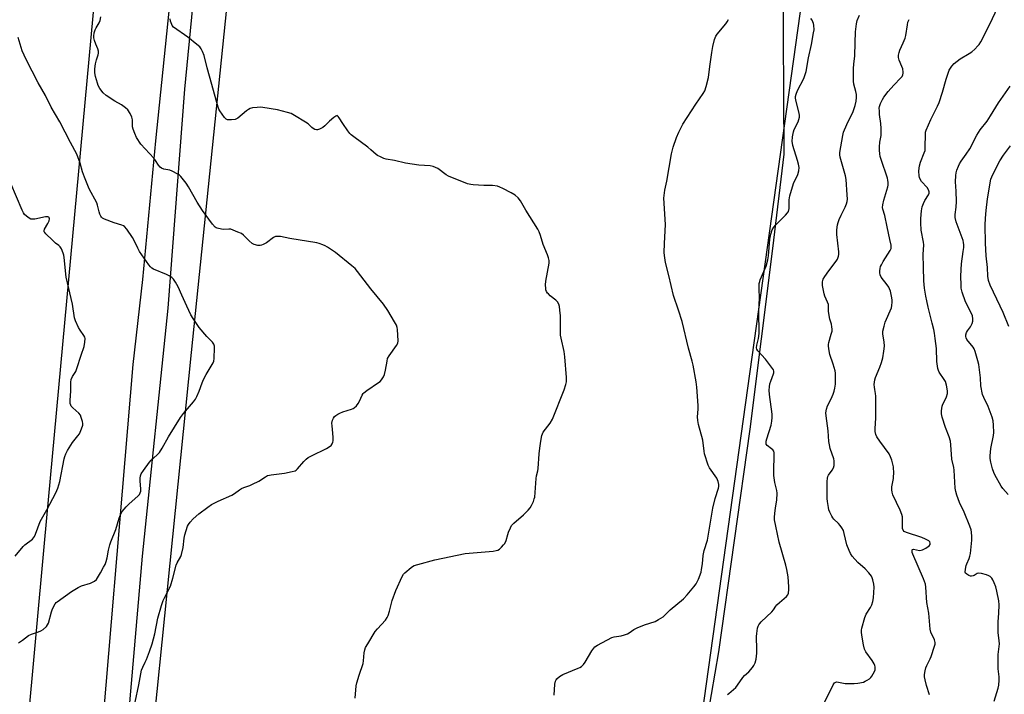
# Model space of a CAD drawing. Units: inches. Extents: x 1189770 to 1195770, y 549456 to 553456.
# Drawn here: x 1191845 to 1192293, y 551364 to 551671 of the extents above; entities that cross this region are included whole.
import ezdxf

# ---------------------------------------------------------------- set-up
doc = ezdxf.new("R2010")
doc.units = ezdxf.units.IN
doc.header["$MEASUREMENT"] = 0
for name, color, linetype in [('NTRL-Farm Land', 3, 'Continuous'), ('NTRL-Pasture Land', 2, 'Continuous'), ('NTRL-Trees', 3, 'Continuous'), ('TRANS-Road', 130, 'Continuous'), ('Undefined', 1, 'Continuous')]:
    doc.layers.add(name, color=color, linetype=linetype)

msp = doc.modelspace()

# ---------------------------------------------------------------- linework, layer by layer
at = {"layer": 'NTRL-Farm Land'}
msp.add_lwpolyline([(1191863.3, 550854.95), (1191874.27, 551016.08), (1191893.88, 551233.52), (1191922.78, 551519.5), (1191955.59, 551838.97), (1192103.6, 551826.29), (1192137.48, 551810.43), (1192171.28, 551780.21), (1192190.31, 551747.92), (1192191.91, 551690.91), (1192192.49, 551609.74), (1192187.31, 551566.81), (1192176.92, 551484.67), (1192162.65, 551383.31), (1192144.38, 551276.51), (1192128.12, 551174.5), (1192115.95, 551059.65), (1192107.5, 550952.42), (1192102.35, 550846.51)], dxfattribs=at)
at = {"layer": 'NTRL-Pasture Land'}
msp.add_lwpolyline([(1191254.97, 550841.32), (1191272.3, 551080.41), (1191296.29, 551372.08), (1191305.86, 551521.02), (1191372, 552379.78), (1191379.69, 552394.35), (1191396.99, 552435.79), (1191419.69, 552471.24), (1191424.85, 552474.33), (1191429.37, 552484.66), (1191433.51, 552490.18), (1191438.25, 552498.36), (1191444.79, 552511.15), (1191432.48, 552553.42), (1191437.98, 552659.88), (1191442.17, 552665.77), (1191921.27, 552560.74), (1191948.08, 552549.98), (1191948.08, 552498.88), (1191935.7, 552316), (1191913.02, 552052.44), (1191855.85, 551432.68), (1191832.09, 551175.06), (1191797.54, 550781.04)], dxfattribs=at)
at = {"layer": 'NTRL-Trees'}
msp.add_lwpolyline([(1192102.35, 550846.51), (1192107.5, 550952.42), (1192115.95, 551059.65), (1192144.38, 551276.51), (1192201.9, 551687.81)], dxfattribs=at)
at = {"layer": 'TRANS-Road'}
for points in [[(1191926.47, 551709.75, 0), (1191919.66, 551639.31, 0), (1191912.08, 551539.63, 0), (1191900.32, 551426.91, 0), (1191888.2, 551286.46, 0), (1191870.42, 551099, 0), (1191854.24, 550907.79, 0)], [(1191843, 550922.59, 0), (1191858.96, 551088.8, 0), (1191879.21, 551310.5, 0), (1191896.27, 551514.1, 0), (1191900.64, 551552.75, 0), (1191906.6, 551615.74, 0), (1191913.29, 551680.92, 0)]]:
    msp.add_polyline3d(points, dxfattribs=at)
at = {"layer": 'Undefined'}
for points, elevation in [([(1192288.24, 551360.89), (1192290.04, 551366.72), (1192290.23, 551368.15), (1192290.39, 551370.47), (1192290.38, 551371.9), (1192290.02, 551375.54), (1192289.98, 551377.62), (1192290.02, 551382.07), (1192290.53, 551386.9), (1192290.44, 551388.35), (1192290.02, 551392.11), (1192289.95, 551393.84), (1192289.99, 551397.02), (1192290.36, 551400.84), (1192290.39, 551404.69), (1192290.29, 551406.47), (1192289.43, 551410.86), (1192288.92, 551412.87), (1192288.17, 551414.76), (1192287.55, 551416.08), (1192287.1, 551416.78), (1192286.37, 551417.52), (1192285.69, 551417.95), (1192284.62, 551418.33), (1192282.36, 551418.89), (1192281.26, 551419.04), (1192280.48, 551418.9), (1192279.02, 551418.04), (1192278.56, 551417.85), (1192277.84, 551417.7), (1192277.34, 551417.74), (1192276.57, 551418.02), (1192275.65, 551418.58), (1192275.15, 551419.15), (1192275.02, 551419.61), (1192275.07, 551420.94), (1192275.38, 551422.59), (1192275.67, 551423.41), (1192276.78, 551425.8), (1192277.14, 551426.88), (1192277.38, 551428.01), (1192278.03, 551434.13), (1192278.02, 551435.84), (1192277.87, 551437.82), (1192277.66, 551438.89), (1192277.14, 551440.44), (1192274.5, 551446.8), (1192272.43, 551451.31), (1192271.22, 551454.62), (1192270.7, 551456.29), (1192270.49, 551457.73), (1192269.94, 551465.99), (1192269.76, 551467.13), (1192268.91, 551471.01), (1192268.43, 551477.55), (1192268.22, 551479.23), (1192267.66, 551481.09), (1192266.02, 551485.34), (1192264.53, 551490.12), (1192264.19, 551491.53), (1192264.18, 551492.92), (1192264.55, 551495.13), (1192264.84, 551495.93), (1192266.03, 551498.24), (1192266.46, 551499.29), (1192266.86, 551500.91), (1192266.89, 551502.03), (1192266.45, 551504.61), (1192265.98, 551506.27), (1192265.44, 551507.25), (1192263.19, 551510.54), (1192262.83, 551511.31), (1192262.6, 551512.16), (1192262.05, 551515.36), (1192261.86, 551521.32), (1192261.35, 551525.83), (1192260.97, 551528.35), (1192260.66, 551530.02), (1192260, 551532.85), (1192258.12, 551540.14), (1192257.47, 551542.94), (1192257.02, 551545.18), (1192256.46, 551548.79), (1192256.14, 551552.17), (1192255.94, 551558.36), (1192255.9, 551564.06), (1192256.09, 551568.52), (1192255.95, 551569.7), (1192255, 551575.09), (1192254.8, 551578.53), (1192254.78, 551580.53), (1192255.08, 551584.02), (1192255.42, 551585.72), (1192256.02, 551587.37), (1192256.61, 551588.71), (1192258.34, 551591.29), (1192258.58, 551592.05), (1192258.6, 551592.56), (1192258.27, 551593.58), (1192257.68, 551594.55), (1192255.15, 551597.29), (1192254.42, 551598.38), (1192254.19, 551599.09), (1192254.07, 551599.93), (1192253.95, 551601.95), (1192253.96, 551603.39), (1192254.15, 551604.48), (1192254.64, 551606.07), (1192256.36, 551610.32), (1192256.69, 551611.41), (1192256.83, 551612.83), (1192256.87, 551618.92), (1192256.95, 551619.77), (1192257.15, 551620.61), (1192259.28, 551625.5), (1192262.35, 551631.61), (1192263.07, 551633.22), (1192264.68, 551637.93), (1192266.32, 551643.93), (1192267.75, 551647.98), (1192268.25, 551648.92), (1192268.85, 551649.81), (1192270.02, 551651.02), (1192272.64, 551653.14), (1192276.8, 551655.53), (1192278, 551656.33), (1192279.32, 551657.52), (1192280.78, 551658.99), (1192281.32, 551659.67), (1192282.07, 551660.9), (1192286.14, 551668.86), (1192289.8, 551676.56)], 432), ([(1191897.23, 551360.34), (1191898.91, 551368.23), (1191900.16, 551374.9), (1191900.63, 551376.4), (1191901.81, 551378.54), (1191902.4, 551379.88), (1191903.73, 551383.46), (1191904.93, 551387.02), (1191906.1, 551391.52), (1191907.47, 551398.61), (1191909.15, 551404.37), (1191909.96, 551406.6), (1191910.54, 551407.94), (1191913.31, 551413.25), (1191914.41, 551416.84), (1191915.88, 551422.75), (1191916.33, 551423.76), (1191917.92, 551426.61), (1191918.33, 551427.61), (1191918.98, 551430.79), (1191919.5, 551435.06), (1191919.81, 551436.48), (1191921.06, 551440.44), (1191921.43, 551441.21), (1191922.23, 551442.34), (1191923.55, 551443.82), (1191926.19, 551446.14), (1191930.21, 551449.2), (1191931.92, 551450.29), (1191934.98, 551451.8), (1191941.16, 551454.53), (1191942.41, 551455.28), (1191944.71, 551457.01), (1191945.66, 551457.63), (1191946.7, 551458.07), (1191949.39, 551458.97), (1191950.68, 551459.55), (1191953.44, 551461.01), (1191956.47, 551462.92), (1191957.5, 551463.47), (1191958.32, 551463.73), (1191959.16, 551463.87), (1191965.18, 551464.56), (1191968.63, 551465.29), (1191969.99, 551465.73), (1191970.46, 551466.01), (1191971.09, 551466.58), (1191974.01, 551469.87), (1191975.07, 551470.93), (1191975.98, 551471.69), (1191977.49, 551472.54), (1191984.32, 551475.82), (1191986.02, 551476.84), (1191986.41, 551477.24), (1191986.86, 551477.94), (1191987.16, 551478.73), (1191987.26, 551479.3), (1191987.3, 551480.76), (1191987.22, 551482.83), (1191986.83, 551486.11), (1191986.77, 551487.29), (1191987.01, 551488.7), (1191987.46, 551489.7), (1191987.94, 551490.31), (1191988.52, 551490.84), (1191989.41, 551491.44), (1191990.36, 551491.95), (1191991.71, 551492.47), (1191995.66, 551493.69), (1191996.46, 551494.03), (1191996.93, 551494.32), (1191997.92, 551495.26), (1191998.76, 551496.34), (1191999.31, 551497.37), (1192000.51, 551500.05), (1192000.94, 551500.79), (1192001.3, 551501.22), (1192002.67, 551502.28), (1192007.99, 551505.83), (1192008.66, 551506.38), (1192009.26, 551507.02), (1192010.3, 551508.44), (1192010.76, 551509.47), (1192011.17, 551511.42), (1192011.83, 551515.63), (1192012.12, 551516.7), (1192012.83, 551517.94), (1192016.22, 551522.73), (1192016.7, 551523.75), (1192016.87, 551524.88), (1192016.58, 551529.94), (1192016.44, 551530.82), (1192016.09, 551531.91), (1192015.31, 551533.49), (1192012.22, 551538.61), (1192010.22, 551541.54), (1192004.49, 551548.43), (1191998.37, 551556.42), (1191997.29, 551557.68), (1191995.83, 551558.98), (1191988.43, 551564.93), (1191984.73, 551567.46), (1191983.7, 551568.02), (1191982.64, 551568.46), (1191981.02, 551569.03), (1191979.9, 551569.33), (1191967.66, 551571.41), (1191963.38, 551572.22), (1191962.25, 551572.35), (1191961.15, 551572.22), (1191960.1, 551571.79), (1191957.04, 551569.46), (1191955.49, 551568.59), (1191954.68, 551568.27), (1191954.13, 551568.15), (1191953.04, 551568.21), (1191951.42, 551568.62), (1191950.43, 551569.14), (1191949.14, 551570.25), (1191946.58, 551572.96), (1191945.61, 551573.58), (1191944, 551574.31), (1191941.81, 551575.22), (1191940.7, 551575.57), (1191939.88, 551575.65), (1191937.41, 551575.5), (1191936.53, 551575.59), (1191934.55, 551576.03), (1191934.03, 551576.24), (1191933.56, 551576.54), (1191932.42, 551577.85), (1191927.91, 551584.05), (1191925.48, 551587.9), (1191921.55, 551594.87), (1191920.35, 551596.55), (1191917.98, 551599.58), (1191917.37, 551600.2), (1191916.67, 551600.69), (1191914.1, 551602.04), (1191913.02, 551602.41), (1191910.27, 551602.9), (1191909.22, 551603.35), (1191908.52, 551603.82), (1191907.8, 551604.7), (1191906.42, 551606.93), (1191905.73, 551607.87), (1191899.75, 551614.36), (1191897.88, 551617.35), (1191896.99, 551619.19), (1191896.34, 551621.11), (1191896.07, 551622.22), (1191895.93, 551625.36), (1191895.73, 551626.58), (1191894.99, 551628.18), (1191893.85, 551629.91), (1191892.84, 551630.87), (1191891.04, 551632.22), (1191887.99, 551633.89), (1191883.94, 551636.42), (1191882.72, 551637.62), (1191881.11, 551639.63), (1191880.43, 551640.91), (1191880.02, 551641.98), (1191879.2, 551645.03), (1191878.88, 551646.72), (1191878.83, 551648.61), (1191879.15, 551650.9), (1191879.54, 551652.59), (1191880.4, 551654.97), (1191880.52, 551655.77), (1191880.45, 551656.58), (1191880.19, 551657.66), (1191879.27, 551659.85), (1191878.73, 551661.5), (1191878.47, 551662.63), (1191878.41, 551663.47), (1191878.58, 551664.91), (1191878.98, 551666.32), (1191879.44, 551667.29), (1191880.78, 551669.55), (1191881.23, 551670.59), (1191881.64, 551672.24)], 420), ([(1191997.41, 551362.19), (1191997.83, 551367.82), (1191998.16, 551369.25), (1191999.19, 551372.64), (1192001, 551378.04), (1192001.15, 551379.16), (1192001.42, 551382.84), (1192001.7, 551384.17), (1192002.06, 551385.22), (1192003.06, 551387.02), (1192006.47, 551392.57), (1192007.51, 551393.8), (1192011.09, 551397.71), (1192011.91, 551398.88), (1192012.35, 551399.89), (1192012.98, 551401.74), (1192014.24, 551406.6), (1192015.8, 551411.23), (1192018.79, 551417.61), (1192019.36, 551418.62), (1192019.91, 551419.27), (1192022.75, 551421.67), (1192023.44, 551422.17), (1192024.18, 551422.58), (1192025.85, 551423.11), (1192033.52, 551425.15), (1192047.41, 551427.98), (1192060.08, 551429.17), (1192061.5, 551429.37), (1192062.3, 551429.62), (1192063.02, 551430.08), (1192063.89, 551430.86), (1192064.91, 551431.93), (1192065.44, 551432.62), (1192066, 551433.91), (1192066.78, 551436.69), (1192067.18, 551437.81), (1192067.98, 551439.72), (1192068.55, 551440.74), (1192069.53, 551441.78), (1192073.88, 551445.64), (1192076.01, 551447.73), (1192076.98, 551448.84), (1192077.56, 551449.86), (1192078.43, 551451.76), (1192078.87, 551452.86), (1192079.09, 551453.7), (1192079.76, 551462.16), (1192079.94, 551463.33), (1192080.5, 551465.6), (1192080.68, 551466.7), (1192081.12, 551473.37), (1192081.37, 551476), (1192081.77, 551479.18), (1192082.24, 551481.7), (1192082.54, 551482.48), (1192082.95, 551483.2), (1192083.94, 551484.57), (1192086.16, 551487.34), (1192087.22, 551489.22), (1192092.43, 551502.5), (1192093.23, 551504.9), (1192093.47, 551506.19), (1192093.48, 551508.1), (1192092.82, 551517.56), (1192092.39, 551519.97), (1192091.02, 551526), (1192090.8, 551527.44), (1192090.86, 551530.93), (1192090.72, 551536.13), (1192090.56, 551538.72), (1192090.33, 551540.42), (1192089.98, 551541.51), (1192089.45, 551542.52), (1192088.66, 551543.34), (1192086.13, 551545.35), (1192085.26, 551546.13), (1192084.91, 551546.56), (1192084.49, 551547.27), (1192084.18, 551548.03), (1192084.06, 551548.56), (1192083.99, 551550.26), (1192084.11, 551551.98), (1192085.69, 551560.19), (1192085.67, 551561.31), (1192085.4, 551562.64), (1192084.94, 551563.98), (1192082.85, 551568.62), (1192081.73, 551572.78), (1192081.11, 551574.39), (1192080.5, 551575.69), (1192074.95, 551584.24), (1192072.57, 551588.55), (1192071.45, 551589.89), (1192070.15, 551591.07), (1192068.34, 551592.2), (1192064.51, 551594.18), (1192063.21, 551594.78), (1192062.11, 551595.12), (1192059.8, 551595.47), (1192055.96, 551595.49), (1192051.05, 551595.72), (1192049.91, 551595.89), (1192048.49, 551596.31), (1192044.43, 551597.98), (1192040.84, 551599.31), (1192039.77, 551599.79), (1192038.77, 551600.41), (1192034.93, 551603.16), (1192033.91, 551603.73), (1192032.85, 551604.17), (1192031.4, 551604.39), (1192026.34, 551604.7), (1192020.25, 551605.61), (1192015.25, 551606.79), (1192011.52, 551607.48), (1192010.44, 551607.84), (1192008.86, 551608.51), (1192007.57, 551609.12), (1192006.84, 551609.56), (1192004.49, 551611.73), (1192003.11, 551612.87), (1191996.68, 551617.59), (1191995.54, 551618.5), (1191994.94, 551619.14), (1191994.07, 551620.33), (1191991.74, 551623.77), (1191990.13, 551626.34), (1191989.64, 551626.94), (1191989.11, 551627.27), (1191988.5, 551627.09), (1191987.63, 551626.46), (1191985.65, 551624.71), (1191983.56, 551622.64), (1191982.67, 551621.89), (1191981.07, 551621.13), (1191980.23, 551620.87), (1191979.69, 551620.8), (1191978.93, 551620.96), (1191978.23, 551621.36), (1191977.58, 551621.9), (1191975.95, 551623.5), (1191974.78, 551624.37), (1191969.76, 551627.4), (1191968.22, 551628.22), (1191966.54, 551628.75), (1191961.94, 551629.89), (1191955.31, 551630.98), (1191954.15, 551631.07), (1191952.69, 551630.99), (1191950.66, 551630.79), (1191949.55, 551630.52), (1191948.78, 551630.12), (1191947.82, 551629.44), (1191943.99, 551626.18), (1191943.26, 551625.75), (1191942.72, 551625.58), (1191940.99, 551625.37), (1191939.28, 551625.39), (1191938.56, 551625.67), (1191937.8, 551626.44), (1191935.68, 551629.5), (1191935.29, 551630.26), (1191935, 551631.06), (1191934.02, 551634.36), (1191932.12, 551641.5), (1191929.99, 551648.99), (1191928.54, 551654.57), (1191927.88, 551656.4), (1191927.29, 551657.67), (1191926.62, 551658.55), (1191925.3, 551659.68), (1191921.13, 551662.9), (1191914.69, 551667.6), (1191914.1, 551668.21), (1191913.84, 551668.68), (1191913.31, 551670.24), (1191913.14, 551671.32)], 422), ([(1192166.74, 551363.83), (1192167.45, 551364.37), (1192169.5, 551366.12), (1192170.58, 551367.15), (1192171.37, 551368.15), (1192173.72, 551371.67), (1192174.52, 551372.49), (1192176.49, 551374.19), (1192178.15, 551376.11), (1192178.78, 551377.02), (1192179.36, 551378.36), (1192179.83, 551380.01), (1192180.2, 551382.71), (1192180.22, 551384.4), (1192180.05, 551390.22), (1192180.1, 551391.65), (1192180.47, 551394.14), (1192180.7, 551394.92), (1192181.03, 551395.6), (1192181.53, 551396.27), (1192182.13, 551396.9), (1192187.03, 551401.56), (1192187.71, 551402.44), (1192188.72, 551404.09), (1192189.25, 551404.71), (1192190.46, 551405.83), (1192193.7, 551408.55), (1192194.19, 551409.18), (1192194.49, 551409.94), (1192194.76, 551411.63), (1192194.77, 551412.96), (1192194.34, 551417.43), (1192193.82, 551420.83), (1192193.36, 551422.77), (1192190.28, 551433.18), (1192188.74, 551440.44), (1192188.26, 551443.36), (1192188.26, 551444.8), (1192188.5, 551447.69), (1192188.72, 551449.71), (1192189.19, 551452.36), (1192189.37, 551455.49), (1192189.25, 551456.64), (1192188.37, 551460.36), (1192187.92, 551463.53), (1192187.89, 551465.79), (1192188.09, 551472.67), (1192188.05, 551473.8), (1192187.87, 551474.55), (1192187.49, 551475.15), (1192186.86, 551475.74), (1192184.85, 551477.25), (1192184.43, 551477.86), (1192184.33, 551478.35), (1192184.4, 551479.13), (1192184.64, 551480.21), (1192186.7, 551486.5), (1192187.05, 551488.22), (1192187.17, 551490), (1192187.11, 551491.41), (1192185.84, 551500.37), (1192185.72, 551502.3), (1192185.88, 551503.95), (1192186.12, 551505.31), (1192186.46, 551506.42), (1192187.74, 551509.76), (1192187.86, 551510.32), (1192187.83, 551511.06), (1192187.68, 551511.56), (1192187.27, 551512.29), (1192185, 551515.32), (1192184.07, 551516.43), (1192180.56, 551520.25), (1192180.15, 551520.95), (1192180.01, 551521.68), (1192180.16, 551522.77), (1192180.9, 551525.88), (1192181.18, 551528.19), (1192181.09, 551538.29), (1192181.43, 551544.3), (1192181.16, 551548.35), (1192181.28, 551550.93), (1192181.44, 551551.77), (1192181.73, 551552.6), (1192184.33, 551558.82), (1192185.15, 551561.67), (1192185.44, 551563.41), (1192186.12, 551571.07), (1192186.47, 551573.31), (1192187.15, 551575.27), (1192187.85, 551576.55), (1192188.82, 551577.64), (1192193.25, 551582.02), (1192194.1, 551583.04), (1192194.5, 551583.7), (1192194.81, 551585), (1192194.86, 551589), (1192195.19, 551590.72), (1192196.84, 551596.4), (1192198.87, 551600.52), (1192199.3, 551602.19), (1192199.38, 551603.61), (1192199.09, 551605.25), (1192198.65, 551606.91), (1192196.58, 551613.61), (1192196.33, 551614.72), (1192196.24, 551615.52), (1192196.31, 551617.68), (1192196.76, 551619.85), (1192197.18, 551620.92), (1192198.97, 551624.38), (1192199.33, 551625.49), (1192199.54, 551626.62), (1192199.52, 551627.47), (1192199.37, 551628.32), (1192197.83, 551634.44), (1192197.7, 551635.22), (1192197.71, 551635.94), (1192198, 551637.04), (1192198.66, 551638.66), (1192201.53, 551644.24), (1192202.56, 551647.31), (1192203.65, 551653.56), (1192205.04, 551659.63), (1192206, 551664.91), (1192206.18, 551666.38), (1192206.05, 551668.36), (1192205.91, 551669.19), (1192205.67, 551669.98), (1192205.26, 551670.72), (1192204.75, 551671.41)], 426), ([(1192205.39, 551349.47), (1192213.36, 551365.1), (1192214.88, 551368.34), (1192215.47, 551369.16), (1192216.03, 551369.53), (1192216.49, 551369.6), (1192220.34, 551368.94), (1192222.32, 551368.85), (1192224.41, 551368.86), (1192226.16, 551369.01), (1192228.64, 551369.58), (1192229.42, 551369.9), (1192230.41, 551370.45), (1192231.35, 551371.06), (1192231.98, 551371.6), (1192232.52, 551372.29), (1192233.12, 551373.3), (1192233.66, 551374.36), (1192233.94, 551375.18), (1192234.01, 551375.72), (1192233.98, 551376.55), (1192233.86, 551377.09), (1192233.53, 551377.86), (1192232.63, 551379.31), (1192229.77, 551383.33), (1192229.12, 551384.58), (1192228.67, 551386.56), (1192227.92, 551390.86), (1192227.76, 551392.3), (1192227.82, 551393.17), (1192227.98, 551394.04), (1192229.24, 551398.96), (1192229.97, 551400.43), (1192231.94, 551403.41), (1192232.54, 551404.75), (1192232.99, 551406.15), (1192233.23, 551407.91), (1192233.57, 551412.66), (1192233.42, 551414.11), (1192232.94, 551416.1), (1192232.67, 551416.93), (1192232.3, 551417.71), (1192231.05, 551419.33), (1192229.46, 551421.08), (1192226.17, 551424), (1192223.61, 551426.89), (1192222.73, 551428.06), (1192222.11, 551429.34), (1192221.12, 551432.04), (1192219.97, 551437.09), (1192219.53, 551438.44), (1192218.86, 551439.68), (1192218.08, 551440.86), (1192217.31, 551441.7), (1192215.21, 551443.64), (1192214.67, 551444.3), (1192214.24, 551445.03), (1192213.36, 551446.82), (1192212.95, 551447.88), (1192212.7, 551449.02), (1192212.31, 551451.66), (1192212.14, 551453.12), (1192212.09, 551454.3), (1192212.21, 551460.84), (1192212.32, 551462.3), (1192212.51, 551463.03), (1192212.82, 551463.71), (1192214.36, 551465.9), (1192214.98, 551467.01), (1192215.28, 551468.02), (1192215.38, 551469.41), (1192215.32, 551470.24), (1192215.13, 551471.09), (1192213.56, 551475.75), (1192213.18, 551477.48), (1192212.99, 551478.94), (1192212.61, 551483.85), (1192211.65, 551490.62), (1192211.59, 551492.03), (1192211.87, 551493.69), (1192212.34, 551495.31), (1192214, 551498.4), (1192214.91, 551500.53), (1192215.39, 551501.88), (1192215.71, 551503.33), (1192215.97, 551505.09), (1192216.01, 551508.31), (1192215.93, 551510.06), (1192215.74, 551511.17), (1192214.91, 551514.14), (1192213.35, 551518.61), (1192213.03, 551520.33), (1192212.78, 551522.35), (1192212.76, 551523.21), (1192212.89, 551524.07), (1192214.03, 551527.77), (1192214.37, 551529.2), (1192214.42, 551530.07), (1192214.33, 551531.23), (1192214.12, 551532.39), (1192213.39, 551534.69), (1192213.07, 551536.35), (1192212.82, 551538.3), (1192212.79, 551540.56), (1192212.7, 551541.39), (1192212.37, 551542.47), (1192211.15, 551545.12), (1192210.76, 551546.21), (1192210.1, 551549.98), (1192210.02, 551550.85), (1192210.05, 551551.71), (1192210.36, 551552.81), (1192211.06, 551554.06), (1192212.86, 551556.69), (1192216.26, 551560.99), (1192216.84, 551561.96), (1192217.34, 551563.26), (1192217.48, 551564.08), (1192217.45, 551565.24), (1192216.49, 551573.21), (1192216.57, 551575.25), (1192216.83, 551577.57), (1192217.11, 551578.69), (1192217.64, 551580.06), (1192218.48, 551581.93), (1192220.35, 551585.59), (1192220.98, 551587.15), (1192221.26, 551588.23), (1192221.34, 551589.33), (1192221.32, 551591.29), (1192220.84, 551598.24), (1192220.47, 551599.92), (1192218.14, 551608.39), (1192217.94, 551609.5), (1192217.94, 551610.47), (1192219.25, 551618.31), (1192219.59, 551619.74), (1192221.06, 551623.17), (1192223.98, 551629.11), (1192224.9, 551631.85), (1192225.41, 551633.79), (1192225.54, 551635.48), (1192225.49, 551636.89), (1192225.19, 551638.31), (1192224.25, 551641.64), (1192224.07, 551643.02), (1192224.14, 551648.66), (1192224.27, 551650.67), (1192224.74, 551654.53), (1192224.84, 551660.42), (1192225.08, 551665.45), (1192225.49, 551669.11), (1192225.82, 551670.58), (1192226.9, 551672.94)], 428), ([(1192258.67, 551363.7), (1192257.39, 551367.99), (1192256.73, 551370.51), (1192256.46, 551371.91), (1192256.46, 551373.02), (1192256.69, 551374.69), (1192257.01, 551376.04), (1192257.45, 551377.08), (1192259.03, 551380.1), (1192259.48, 551381.16), (1192261.04, 551385.93), (1192261.25, 551386.77), (1192261.33, 551387.6), (1192261.06, 551388.7), (1192259.37, 551392.33), (1192258.97, 551393.65), (1192258.43, 551400.89), (1192257.58, 551405.81), (1192257.08, 551412.73), (1192256.84, 551414.09), (1192256.02, 551416.47), (1192251.16, 551427.68), (1192250.88, 551428.47), (1192250.77, 551429.2), (1192250.91, 551429.74), (1192251.03, 551429.86), (1192251.4, 551429.96), (1192254.17, 551429.49), (1192254.93, 551429.53), (1192255.48, 551429.7), (1192257.06, 551430.53), (1192258.53, 551431.52), (1192259, 551432.11), (1192259.07, 551432.77), (1192258.81, 551433.41), (1192258.46, 551433.78), (1192256.98, 551434.63), (1192255.31, 551435.27), (1192248.2, 551437.57), (1192247.2, 551438.09), (1192246.69, 551438.66), (1192246.48, 551439.37), (1192246.52, 551442.71), (1192246.37, 551444.74), (1192246.18, 551445.87), (1192245.41, 551447.8), (1192242.12, 551454.67), (1192241.68, 551455.98), (1192241.58, 551457.06), (1192241.61, 551458.43), (1192242.31, 551462.17), (1192242.46, 551465.39), (1192242.42, 551466.56), (1192242.3, 551467.41), (1192241.61, 551470.49), (1192241.01, 551472.08), (1192240.32, 551473.33), (1192236.09, 551479.21), (1192234.81, 551481.19), (1192234.31, 551482.24), (1192234.06, 551483.59), (1192234.06, 551484.75), (1192234.36, 551489.78), (1192234.26, 551494.1), (1192234.31, 551499.56), (1192234.22, 551500.91), (1192233.8, 551502.67), (1192233.64, 551503.79), (1192233.57, 551504.91), (1192233.63, 551506.02), (1192233.83, 551507.09), (1192234.15, 551508.17), (1192236.18, 551512.83), (1192236.88, 551514.97), (1192237.49, 551517.14), (1192237.98, 551520.17), (1192238.19, 551522.4), (1192238.03, 551524.39), (1192237.48, 551527.78), (1192237.46, 551528.34), (1192237.54, 551529.18), (1192238.04, 551531.42), (1192238.58, 551533.35), (1192241.37, 551539.81), (1192241.65, 551540.94), (1192241.8, 551542.39), (1192241.71, 551543.46), (1192241.44, 551545.06), (1192240.92, 551547.35), (1192240.56, 551548.45), (1192240.18, 551549.18), (1192239.4, 551550.35), (1192236.78, 551553.8), (1192236.32, 551554.77), (1192236.1, 551555.8), (1192236.1, 551556.63), (1192236.23, 551557.74), (1192236.48, 551558.58), (1192236.82, 551559.41), (1192237.67, 551560.97), (1192240.84, 551565.85), (1192241.29, 551566.87), (1192241.36, 551567.53), (1192241.26, 551568.36), (1192240.68, 551570.93), (1192239.54, 551576.73), (1192238.34, 551581.83), (1192237.51, 551584.78), (1192237.36, 551585.55), (1192237.42, 551586.64), (1192237.9, 551588.86), (1192239.8, 551594.87), (1192239.91, 551595.69), (1192239.92, 551596.81), (1192239.81, 551597.92), (1192239.61, 551598.75), (1192236.66, 551607.31), (1192236.3, 551608.64), (1192236.1, 551609.95), (1192235.96, 551611.62), (1192235.97, 551613.07), (1192236.16, 551615.15), (1192236.66, 551618.3), (1192236.7, 551621.45), (1192236.63, 551623.74), (1192236.05, 551627.81), (1192235.91, 551629.52), (1192235.9, 551630.66), (1192236.04, 551631.49), (1192236.5, 551632.84), (1192237.31, 551634.68), (1192237.88, 551635.65), (1192239.96, 551638.27), (1192242.45, 551641.12), (1192245.75, 551644.44), (1192246.23, 551645.1), (1192246.54, 551645.77), (1192246.71, 551646.53), (1192246.74, 551647.11), (1192246.59, 551648.56), (1192246.21, 551649.63), (1192244.95, 551652.54), (1192244.63, 551653.77), (1192244.62, 551654.82), (1192244.86, 551655.95), (1192245.24, 551657.02), (1192246.8, 551660.35), (1192247.63, 551662.59), (1192247.89, 551663.73), (1192248.66, 551668.63), (1192248.93, 551669.74), (1192249.42, 551671.02)], 430), ([(1191844.07, 551387.45), (1191845.93, 551388.67), (1191848.71, 551390.81), (1191850.04, 551391.41), (1191853.19, 551392.4), (1191854.3, 551392.83), (1191855.29, 551393.45), (1191856.82, 551394.84), (1191857.36, 551395.53), (1191857.72, 551396.31), (1191859.12, 551401.44), (1191859.59, 551402.83), (1191860.78, 551405.08), (1191861.28, 551405.75), (1191861.66, 551406.11), (1191868.18, 551410.7), (1191871.24, 551412.54), (1191872.82, 551413.29), (1191876.91, 551414.62), (1191878.7, 551415.52), (1191879.54, 551416.26), (1191880.56, 551417.69), (1191881.49, 551419.2), (1191882.85, 551421.79), (1191883.48, 551423.1), (1191884, 551424.41), (1191884.48, 551426.05), (1191885.01, 551429.57), (1191885.61, 551432.05), (1191886.08, 551433.34), (1191888.43, 551439.03), (1191889.87, 551444.1), (1191890.47, 551445.67), (1191891.33, 551447.09), (1191893.09, 551449.23), (1191894.32, 551450.45), (1191898.54, 551454.22), (1191899.13, 551454.87), (1191899.55, 551455.59), (1191899.77, 551456.39), (1191899.81, 551457.27), (1191899.47, 551461.14), (1191899.46, 551462.33), (1191899.63, 551463.34), (1191900.01, 551464.33), (1191900.96, 551465.82), (1191903.76, 551469.66), (1191904.56, 551470.47), (1191907.14, 551472.73), (1191908.23, 551474.05), (1191909.52, 551475.95), (1191912.4, 551481.08), (1191917.87, 551489.96), (1191919.27, 551491.81), (1191923.81, 551497.13), (1191924.67, 551498.29), (1191925.32, 551499.54), (1191926.33, 551501.9), (1191927.67, 551505.74), (1191928.34, 551507.28), (1191929.46, 551509.56), (1191932.65, 551514.83), (1191932.99, 551515.62), (1191933.18, 551516.78), (1191933.35, 551521.57), (1191933.3, 551522.44), (1191933.05, 551523.23), (1191932.36, 551524.15), (1191929.88, 551526.75), (1191926.37, 551530.82), (1191925.4, 551532.17), (1191923.66, 551534.93), (1191922.61, 551536.71), (1191920.68, 551540.57), (1191918.52, 551545.58), (1191916.74, 551549.45), (1191915.64, 551551.43), (1191914.71, 551552.86), (1191913.91, 551553.63), (1191912.72, 551554.36), (1191911.42, 551554.98), (1191905.51, 551557.49), (1191904.77, 551557.91), (1191904.15, 551558.46), (1191903.46, 551559.34), (1191899.21, 551565.44), (1191898.37, 551566.93), (1191896.53, 551570.83), (1191895.99, 551571.82), (1191893.45, 551575.59), (1191892.37, 551576.88), (1191891.93, 551577.19), (1191891.18, 551577.51), (1191887.64, 551578.54), (1191883.28, 551580.13), (1191882.31, 551580.65), (1191881.93, 551581.02), (1191881.63, 551581.46), (1191881.15, 551582.46), (1191880.76, 551583.52), (1191880.05, 551586.53), (1191879.71, 551587.58), (1191876.29, 551593.98), (1191874.11, 551599.22), (1191873.27, 551601.65), (1191872.2, 551605.69), (1191870.64, 551609.8), (1191867.71, 551615.12), (1191862.86, 551624.39), (1191859.03, 551631.08), (1191856.39, 551636.44), (1191853.04, 551642.15), (1191847.53, 551652.79), (1191845.85, 551656.81), (1191843.93, 551662.85)], 418), ([(1192294.53, 551454.92), (1192292.09, 551457.67), (1192291.41, 551458.63), (1192288.43, 551463.8), (1192287.96, 551464.88), (1192287.42, 551466.57), (1192286.58, 551469.68), (1192286.32, 551471.34), (1192286.27, 551472.46), (1192286.7, 551475.89), (1192287.91, 551481.69), (1192287.96, 551483.16), (1192287.92, 551486.4), (1192287.77, 551488.44), (1192287.25, 551490.15), (1192285.46, 551494.92), (1192283.39, 551499.02), (1192282.9, 551500.35), (1192282.17, 551504.39), (1192281.98, 551507.98), (1192281.12, 551513.99), (1192280.74, 551515.72), (1192279.48, 551520.03), (1192279.05, 551521.14), (1192278.63, 551521.86), (1192275.78, 551525.43), (1192275.45, 551526.11), (1192275.26, 551526.84), (1192275.24, 551527.58), (1192275.56, 551528.54), (1192276.09, 551529.43), (1192277.37, 551531.16), (1192278.17, 551532.66), (1192278.47, 551533.72), (1192278.47, 551534.82), (1192278.28, 551536.21), (1192278.05, 551537), (1192275.15, 551542.62), (1192273.6, 551547.01), (1192273.15, 551548.84), (1192273.07, 551550.3), (1192273.06, 551554.13), (1192273.15, 551557.29), (1192273.35, 551559.81), (1192274.12, 551565.48), (1192274.29, 551567.26), (1192274.31, 551568.44), (1192274.19, 551569.56), (1192273.99, 551570.39), (1192270.93, 551578.92), (1192270.44, 551580.87), (1192270.39, 551582.23), (1192270.81, 551585.58), (1192270.99, 551588.14), (1192270.92, 551592.87), (1192270.6, 551597.22), (1192270.72, 551600), (1192270.92, 551601.32), (1192271.22, 551602.4), (1192271.9, 551604.31), (1192272.38, 551605.35), (1192273.11, 551606.58), (1192275.42, 551609.77), (1192277.02, 551612.16), (1192280.24, 551618.45), (1192281.86, 551620.78), (1192284.95, 551624.76), (1192286.52, 551627.17), (1192290.13, 551633.13), (1192295.43, 551640.68)], 434), ([(1192294.81, 551531.4), (1192292.27, 551537.63), (1192290.96, 551540.55), (1192286.3, 551550.16), (1192285.53, 551552.3), (1192285.24, 551554.26), (1192285.09, 551558.16), (1192284.56, 551563.54), (1192284.17, 551569.26), (1192284.13, 551577.42), (1192284.21, 551580.69), (1192284.45, 551584.14), (1192285.15, 551589.37), (1192286.68, 551598.4), (1192287.08, 551599.5), (1192288.42, 551602.28), (1192290.77, 551606.67), (1192292.45, 551609.36), (1192295.59, 551613.53)], 436), ([(1191842.53, 551426.85), (1191846.19, 551431.19), (1191847.05, 551431.96), (1191850.46, 551434.58), (1191850.99, 551435.15), (1191851.38, 551435.77), (1191851.85, 551436.84), (1191854.02, 551442.67), (1191857.06, 551447.94), (1191858.42, 551450.49), (1191861.05, 551455.68), (1191861.99, 551457.81), (1191862.96, 551460.85), (1191864.95, 551471.07), (1191865.23, 551472.19), (1191865.69, 551473.42), (1191866.47, 551474.91), (1191868.71, 551478.58), (1191871.13, 551481.58), (1191871.8, 551482.55), (1191872.79, 551484.73), (1191873.34, 551486.4), (1191873.36, 551487.22), (1191873.22, 551488.05), (1191872.7, 551489.97), (1191872.3, 551491), (1191871.64, 551491.88), (1191868.85, 551494.34), (1191868.15, 551495.14), (1191867.93, 551495.53), (1191867.7, 551496.26), (1191867.56, 551497.84), (1191867.87, 551501.9), (1191867.98, 551506.07), (1191868.12, 551507.23), (1191868.63, 551508.53), (1191870.14, 551510.89), (1191870.66, 551512.23), (1191872.61, 551518.34), (1191873.94, 551522.21), (1191874.32, 551524.21), (1191874.39, 551525.9), (1191874.26, 551526.44), (1191873.88, 551527.2), (1191872.23, 551529.64), (1191871.49, 551530.92), (1191870.07, 551533.85), (1191869.59, 551535.21), (1191868.68, 551541.43), (1191865.74, 551553.81), (1191864.9, 551562.77), (1191864.72, 551563.83), (1191864.46, 551564.68), (1191863.66, 551566.6), (1191863.06, 551567.59), (1191862.5, 551568.14), (1191861.02, 551569.23), (1191859.52, 551570.6), (1191856.56, 551573.43), (1191856.03, 551574.05), (1191855.79, 551574.48), (1191855.73, 551574.93), (1191855.98, 551575.67), (1191857.51, 551578.27), (1191858, 551579.34), (1191858.22, 551580.36), (1191858.13, 551580.8), (1191858.02, 551580.98), (1191857.87, 551581.12), (1191857.47, 551581.27), (1191856.44, 551581.27), (1191851.56, 551580.24), (1191850.17, 551580.11), (1191849.65, 551580.23), (1191848.9, 551580.62), (1191847.73, 551581.51), (1191846.87, 551582.31), (1191846.37, 551583.01), (1191845.75, 551584.31), (1191840.69, 551596.41)], 416)]:
    msp.add_lwpolyline(points, dxfattribs=dict(at, elevation=elevation))
msp.add_polyline3d([(1192087.98, 551363.63, 424), (1192088.21, 551368.56, 424), (1192088.55, 551369.98, 424), (1192088.78, 551370.5, 424), (1192089.08, 551370.96, 424), (1192090.34, 551372.04, 424), (1192091.79, 551372.94, 424), (1192098.87, 551375.82, 424), (1192099.66, 551376.19, 424), (1192100.37, 551376.67, 424), (1192101.19, 551377.5, 424), (1192102.09, 551378.67, 424), (1192105.09, 551383.71, 424), (1192105.89, 551384.91, 424), (1192106.47, 551385.52, 424), (1192107.62, 551386.29, 424), (1192114.16, 551389.86, 424), (1192115.25, 551390.16, 424), (1192118.34, 551390.65, 424), (1192119.97, 551391.07, 424), (1192121.29, 551391.51, 424), (1192122.04, 551391.9, 424), (1192124.14, 551393.46, 424), (1192125.67, 551394.3, 424), (1192129.09, 551395.56, 424), (1192133.88, 551397.12, 424), (1192135.46, 551397.97, 424), (1192137.47, 551399.26, 424), (1192140.76, 551402.37, 424), (1192146.84, 551407.49, 424), (1192148.44, 551409.2, 424), (1192151.47, 551412.81, 424), (1192152.47, 551414.21, 424), (1192153.57, 551416.4, 424), (1192154.75, 551419.62, 424), (1192155, 551420.74, 424), (1192155.38, 551423.32, 424), (1192155.7, 551427.1, 424), (1192155.84, 551427.96, 424), (1192156.21, 551429.38, 424), (1192157.67, 551434.17, 424), (1192160.08, 551448.63, 424), (1192161.22, 551453.02, 424), (1192162.67, 551457.79, 424), (1192162.81, 551458.61, 424), (1192162.81, 551459.4, 424), (1192162.56, 551460.84, 424), (1192161.91, 551462.36, 424), (1192158.68, 551467.02, 424), (1192157.94, 551468.28, 424), (1192156.31, 551473.43, 424), (1192156.11, 551474.6, 424), (1192155.53, 551479.61, 424), (1192153.58, 551486.78, 424), (1192153.26, 551488.51, 424), (1192153.16, 551490.25, 424), (1192153.39, 551493.72, 424), (1192153.41, 551495.4, 424), (1192152.83, 551503.72, 424), (1192152.54, 551506.09, 424), (1192151.21, 551513.77, 424), (1192150.79, 551515.5, 424), (1192149.11, 551521.43, 424), (1192146.1, 551533.64, 424), (1192144.53, 551538.81, 424), (1192142.27, 551545.48, 424), (1192140.03, 551554.47, 424), (1192138.64, 551560.46, 424), (1192138.09, 551563.59, 424), (1192137.94, 551565.02, 424), (1192138.06, 551569.04, 424), (1192138.64, 551577.81, 424), (1192137.89, 551589.71, 424), (1192138.34, 551593.4, 424), (1192139.19, 551597.43, 424), (1192141.32, 551609.94, 424), (1192142.05, 551612.91, 424), (1192143.59, 551617.35, 424), (1192144.6, 551619.79, 424), (1192146.5, 551623.42, 424), (1192152.35, 551632.47, 424), (1192155.77, 551637.28, 424), (1192156.5, 551638.59, 424), (1192157.15, 551640.57, 424), (1192158.21, 551644.6, 424), (1192158.7, 551649.56, 424), (1192159.61, 551656.05, 424), (1192160.13, 551658.69, 424), (1192160.93, 551661.88, 424), (1192161.56, 551663.42, 424), (1192162.12, 551664.39, 424), (1192165.98, 551669.05, 424), (1192166.64, 551670, 424), (1192167.21, 551671.02, 424)], dxfattribs=at)

doc.saveas('drawing.dxf')
